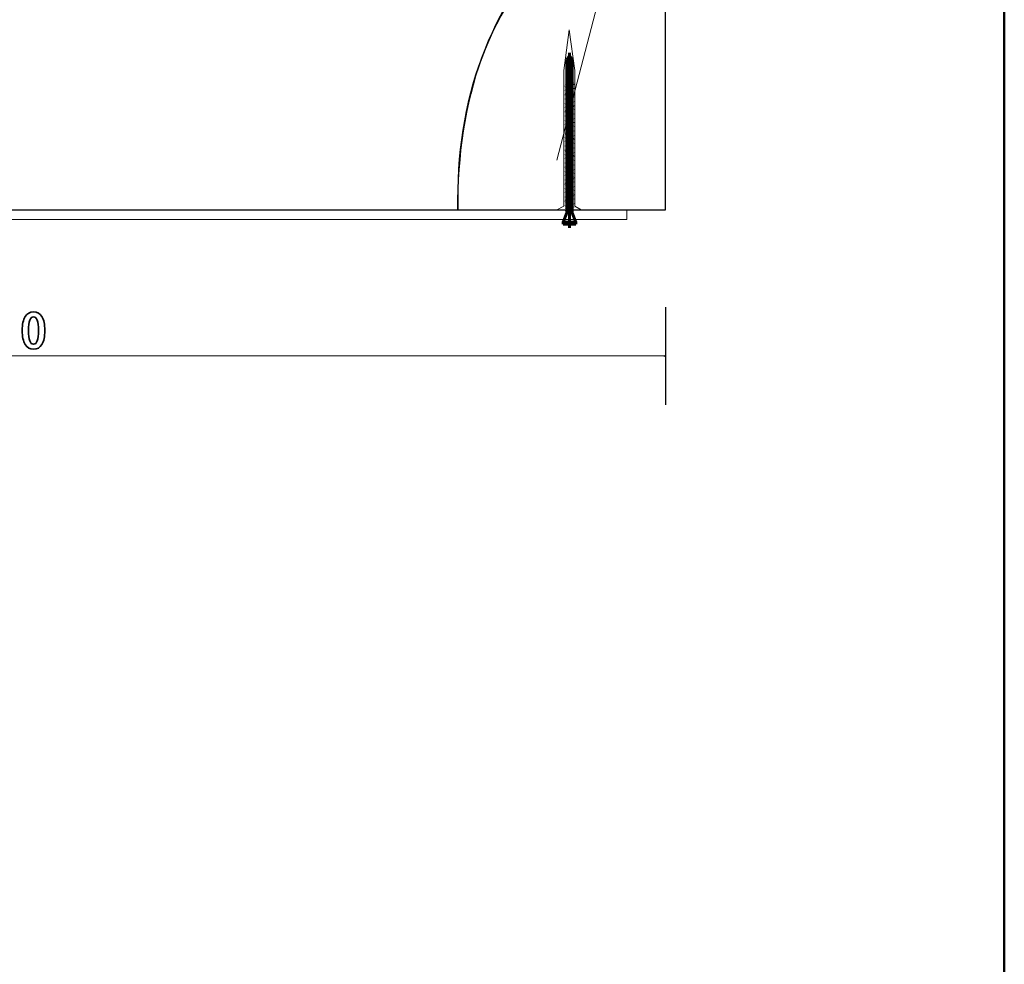
# Model space of a CAD drawing. Units: centimetres. Extents: x -8.8 to 8.8, y -14 to 13.9.
# Drawn here: x 1 to 8.8, y -6.5 to 0.9 of the extents above; entities that cross this region are included whole.
import ezdxf
from ezdxf.lldxf.tags import DXFTag

# ---------------------------------------------------------------- set-up
doc = ezdxf.new("R2010")
doc.units = ezdxf.units.CM
doc.header["$MEASUREMENT"] = 0
doc.layers.add('Ebene 1', color=7, linetype='Continuous')
tags = doc.linetypes.add('New Line1', pattern=[0.3, 0.2, -0.1]).pattern_tags.tags
tags[6:7] = [DXFTag(74, 4), DXFTag(75, 0), DXFTag(340, '0'), DXFTag(46, 1.0), DXFTag(50, 0.0), DXFTag(44, 0.0), DXFTag(45, 0.0)]
tags[4:5] = [DXFTag(74, 4), DXFTag(75, 0), DXFTag(340, '0'), DXFTag(46, 1.0), DXFTag(50, 0.0), DXFTag(44, 0.0), DXFTag(45, 0.0)]
tags = doc.linetypes.add('New Line2', pattern=[0.3, 0.2, -0.1]).pattern_tags.tags
tags[6:7] = [DXFTag(74, 4), DXFTag(75, 0), DXFTag(340, '0'), DXFTag(46, 1.0), DXFTag(50, 0.0), DXFTag(44, 0.0), DXFTag(45, 0.0)]
tags[4:5] = [DXFTag(74, 4), DXFTag(75, 0), DXFTag(340, '0'), DXFTag(46, 1.0), DXFTag(50, 0.0), DXFTag(44, 0.0), DXFTag(45, 0.0)]

msp = doc.modelspace()

# ---------------------------------------------------------------- linework, layer by layer
at = {"layer": 'Ebene 1', "color": 242, "lineweight": 50}
msp.add_open_spline([(-7.74525, 13.94876), (-7.74525, 13.94876), (8.75475, 13.94876), (8.75475, 13.94876), (8.75475, 13.94876), (8.75475, 13.94876), (8.75475, -9.35128), (8.75475, -9.35128), (8.75475, -9.35128), (8.75475, -9.35128), (-8.74525, -9.35128), (-8.74525, -9.35128), (-8.74525, -9.35128), (-8.74525, -9.35128), (-8.74525, 11.94876), (-8.74525, 11.94876), (-8.74525, 11.94876), (-8.74525, 11.94876), (-7.74525, 13.94876), (-7.74525, 13.94876)], degree=3, knots=[0, 0, 0, 0, 0.1666667, 0.1666667, 0.1666667, 0.1666667, 0.3333333, 0.3333333, 0.3333333, 0.3333333, 0.5, 0.5, 0.5, 0.5, 0.6666667, 0.6666667, 0.6666667, 0.6666667, 1, 1, 1, 1], dxfattribs=at)
at = {"layer": 'Ebene 1', "color": 250, "lineweight": 30}
msp.add_open_spline([(-6.07859, 9.44917), (-6.07859, 9.44917), (6.08808, 9.44917), (6.08808, 9.44917), (6.08808, 9.44917), (6.08808, 9.44917), (6.08808, -0.55084), (6.08808, -0.55084), (6.08808, -0.55084), (5.54364, -0.55084), (4.9992, -0.55083), (4.45476, -0.55083), (4.45476, -0.55083), (4.43582, 0.31876), (4.6976, 1.0489), (5.28808, 1.61583), (5.28808, 1.61583), (5.28808, 1.61583), (5.28808, 7.9825), (5.28808, 7.9825), (5.28808, 7.9825), (5.28808, 7.9825), (4.62141, 8.64917), (4.62141, 8.64917), (4.62141, 8.64917), (4.62141, 8.64917), (-1.07858, 8.64917), (-1.07858, 8.64917), (-1.07858, 8.64917), (-1.07858, 8.64917), (-1.07858, 9.44917), (-1.07858, 9.44917), (-1.07858, 9.44917), (-1.07858, 9.44917), (-3.41191, 9.44917), (-3.41191, 9.44917), (-3.41191, 9.44917), (-3.41191, 9.44917), (-3.41191, 8.64917), (-3.41191, 8.64917), (-3.41191, 8.64917), (-3.41191, 8.64917), (-4.57861, 8.64917), (-4.57861, 8.64917), (-4.57861, 8.64917), (-4.57861, 8.64917), (-5.24528, 7.9825), (-5.24528, 7.9825), (-5.24528, 7.9825), (-5.24528, 7.9825), (-5.24528, -0.55084), (-5.24528, -0.55084), (-5.24528, -0.55084), (-5.24528, -0.55084), (-6.07858, -0.55084), (-6.07858, -0.55084), (-6.07858, -0.55084), (-6.07858, -0.55084), (-6.07859, 9.44917), (-6.07859, 9.44917)], degree=3, knots=[0, 0, 0, 0, 0.0625, 0.0625, 0.0625, 0.0625, 0.125, 0.125, 0.125, 0.125, 0.1875, 0.1875, 0.1875, 0.1875, 0.25, 0.25, 0.25, 0.25, 0.3125, 0.3125, 0.3125, 0.3125, 0.375, 0.375, 0.375, 0.375, 0.4375, 0.4375, 0.4375, 0.4375, 0.5, 0.5, 0.5, 0.5, 0.5625, 0.5625, 0.5625, 0.5625, 0.625, 0.625, 0.625, 0.625, 0.6875, 0.6875, 0.6875, 0.6875, 0.75, 0.75, 0.75, 0.75, 0.8125, 0.8125, 0.8125, 0.8125, 0.875, 0.875, 0.875, 0.875, 1, 1, 1, 1], dxfattribs=at)
at = {"layer": 'Ebene 1', "color": 250, "lineweight": 25}
msp.add_open_spline([(-2.24529, 0.76073), (2.86768, 0.61335), (2.79786, 7.37093), (-1.71881, 7.61583), (-1.71881, 7.61583), (-1.71881, 7.61583), (-4.06886, 7.61583), (-4.06886, 7.61583), (-4.06886, 7.61583), (-4.06886, 7.61583), (-5.24528, 7.61583), (-5.24528, 7.61583), (-5.24528, 7.61583), (-5.24528, 7.61583), (-5.24528, 7.9825), (-5.24528, 7.9825), (-5.24528, 7.9825), (-5.24528, 7.9825), (-4.57861, 8.64917), (-4.57861, 8.64917), (-4.57861, 8.64917), (-4.57861, 8.64917), (-3.41191, 8.64917), (-3.41191, 8.64917), (-3.41191, 8.64917), (-3.41191, 8.64917), (-3.41191, 9.44917), (-3.41191, 9.44917), (-3.41191, 9.44917), (-3.41191, 9.44917), (-1.07858, 9.44917), (-1.07858, 9.44917), (-1.07858, 9.44917), (-1.07858, 9.44917), (-1.07858, 8.64917), (-1.07858, 8.64917), (-1.07858, 8.64917), (-1.07858, 8.64917), (4.62141, 8.64917), (4.62141, 8.64917), (4.62141, 8.64917), (4.62141, 8.64917), (5.28808, 7.9825), (5.28808, 7.9825), (5.28808, 7.9825), (5.28808, 5.86028), (5.28808, 3.73805), (5.28808, 1.61583), (5.28808, 1.61583), (4.68083, 1.05449), (4.45516, 0.30684), (4.45476, -0.55083), (4.45476, -0.55083), (4.45476, -0.55083), (-2.24529, -0.55084), (-2.24529, -0.55084), (-2.24529, -0.55084), (-2.24529, -0.55084), (-2.24529, 0.76073), (-2.24529, 0.76073)], degree=3, knots=[0, 0, 0, 0, 0.0625, 0.0625, 0.0625, 0.0625, 0.125, 0.125, 0.125, 0.125, 0.1875, 0.1875, 0.1875, 0.1875, 0.25, 0.25, 0.25, 0.25, 0.3125, 0.3125, 0.3125, 0.3125, 0.375, 0.375, 0.375, 0.375, 0.4375, 0.4375, 0.4375, 0.4375, 0.5, 0.5, 0.5, 0.5, 0.5625, 0.5625, 0.5625, 0.5625, 0.625, 0.625, 0.625, 0.625, 0.6875, 0.6875, 0.6875, 0.6875, 0.75, 0.75, 0.75, 0.75, 0.8125, 0.8125, 0.8125, 0.8125, 0.875, 0.875, 0.875, 0.875, 1, 1, 1, 1], dxfattribs=at)
at = {"layer": 'Ebene 1', "color": 250, "linetype": 'New Line1', "lineweight": 5}
msp.add_open_spline([(-5.67091, 0.4936), (-5.67091, 0.4936), (-5.67091, 8.9198), (-5.67091, 8.9198), (-5.67091, 8.9198), (-5.67091, 8.9198), (5.67865, 8.9198), (5.67865, 8.9198)], degree=3, knots=[0, 0, 0, 0, 0.3333333, 0.3333333, 0.3333333, 0.3333333, 1, 1, 1, 1], dxfattribs=at)
at = {"layer": 'Ebene 1', "color": 250, "linetype": 'New Line2', "lineweight": 5}
msp.add_open_spline([(5.6786, 8.9198), (5.6786, 8.9198), (5.6786, 1.55194), (5.6786, 1.55194), (5.6786, 1.55194), (5.6786, 1.55194), (5.2345, -0.15934), (5.2345, -0.15934)], degree=3, knots=[0, 0, 0, 0, 0.3333333, 0.3333333, 0.3333333, 0.3333333, 1, 1, 1, 1], dxfattribs=at)
at = {"layer": 'Ebene 1', "color": 250, "lineweight": 9}
for points, knots in [([(5.3746, 0.54465), (5.3746, 0.54465), (5.33176, 0.86563), (5.33176, 0.86563), (5.33176, 0.86563), (5.33176, 0.86563), (5.28895, 0.54465), (5.28895, 0.54465), (5.28895, 0.54465), (5.28895, 0.54465), (5.28895, -0.52218), (5.28895, -0.52218), (5.28895, -0.52218), (5.28895, -0.52218), (5.23441, -0.55084), (5.23441, -0.55084), (5.23441, -0.55084), (5.23441, -0.55084), (5.25045, -0.55084), (5.25045, -0.55084), (5.25045, -0.55084), (5.25045, -0.55084), (5.40826, -0.55084), (5.40826, -0.55084), (5.40826, -0.55084), (5.40826, -0.55084), (5.4243, -0.55084), (5.4243, -0.55084), (5.4243, -0.55084), (5.4243, -0.55084), (5.3746, -0.52218), (5.3746, -0.52218), (5.3746, -0.52218), (5.3746, -0.52218), (5.3746, 0.54465), (5.3746, 0.54465)], [0, 0, 0, 0, 0.1, 0.1, 0.1, 0.1, 0.2, 0.2, 0.2, 0.2, 0.3, 0.3, 0.3, 0.3, 0.4, 0.4, 0.4, 0.4, 0.5, 0.5, 0.5, 0.5, 0.6, 0.6, 0.6, 0.6, 0.7, 0.7, 0.7, 0.7, 0.8, 0.8, 0.8, 0.8, 1, 1, 1, 1]), ([(6.08806, -1.7), (6.08806, -1.7), (6.0797, -1.70418), (6.0797, -1.70418), (6.0797, -1.70418), (6.0797, -1.70418), (6.0797, -1.69582), (6.0797, -1.69582), (6.0797, -1.69582), (6.0797, -1.69582), (6.08806, -1.7), (6.08806, -1.7)], [0, 0, 0, 0, 0.25, 0.25, 0.25, 0.25, 0.5, 0.5, 0.5, 0.5, 1, 1, 1, 1])]:
    msp.add_open_spline(points, degree=3, knots=knots, dxfattribs=at)
at = {"layer": 'Ebene 1', "color": 250, "lineweight": 60}
for points in [[(5.32937, 0.6546), (5.32937, 0.6546), (5.31147, 0.63153), (5.31147, 0.63153)], [(5.31147, 0.63153), (5.3202, 0.6251), (5.32964, 0.6253), (5.33831, 0.63212)], [(5.31147, 0.44174), (5.31147, 0.44174), (5.31147, 0.63153), (5.31147, 0.63153)], [(5.32937, 0.6546), (5.32937, 0.6546), (5.3377, 0.6546), (5.3377, 0.6546)], [(5.33353, 0.68464), (5.33353, 0.68464), (5.33353, -0.69243), (5.33353, -0.69243)], [(5.33465, 0.6546), (5.33465, 0.6546), (5.3556, 0.52609), (5.3556, 0.52609)], [(5.3377, 0.6546), (5.3377, 0.6546), (5.3556, 0.63152), (5.3556, 0.63152)], [(5.3556, 0.44649), (5.3556, 0.44649), (5.3556, 0.63152), (5.3556, 0.63152)], [(5.3073, 0.42494), (5.3073, 0.42494), (5.31182, 0.43076), (5.31182, 0.43076)], [(5.3073, 0.41824), (5.3073, 0.41824), (5.3073, 0.42494), (5.3073, 0.42494)], [(5.35976, 0.40642), (5.35976, 0.40642), (5.3073, 0.42494), (5.3073, 0.42494)], [(5.35976, 0.40101), (5.35976, 0.40101), (5.3073, 0.41824), (5.3073, 0.41824)], [(5.3073, 0.41824), (5.3073, 0.41824), (5.31245, 0.41161), (5.31245, 0.41161)], [(5.3073, 0.38853), (5.3073, 0.38853), (5.31355, 0.39658), (5.31355, 0.39658)], [(5.3073, 0.38574), (5.3073, 0.38574), (5.3073, 0.38853), (5.3073, 0.38853)], [(5.31147, 0.44174), (5.31147, 0.44174), (5.31182, 0.43076), (5.31182, 0.43076)], [(5.35485, 0.41275), (5.35485, 0.41275), (5.31182, 0.43076), (5.31182, 0.43076)], [(5.31296, 0.39582), (5.31296, 0.39582), (5.31245, 0.41161), (5.31245, 0.41161)], [(5.35437, 0.39406), (5.35437, 0.39406), (5.31245, 0.41161), (5.31245, 0.41161)], [(5.35352, 0.37985), (5.35352, 0.37985), (5.31355, 0.39658), (5.31355, 0.39658)], [(5.31416, 0.44649), (5.31416, 0.44649), (5.33082, 0.44649), (5.33082, 0.44649)], [(5.35523, 0.42742), (5.35523, 0.42742), (5.33353, 0.44649), (5.33353, 0.44649)], [(5.33353, 0.44649), (5.33353, 0.44649), (5.3556, 0.44649), (5.3556, 0.44649)], [(5.33353, 0.44649), (5.33353, 0.44649), (5.35976, 0.43327), (5.35976, 0.43327)], [(5.35976, 0.44112), (5.35976, 0.44112), (5.33353, 0.44649), (5.33353, 0.44649)], [(5.35399, 0.37924), (5.35399, 0.37924), (5.35437, 0.39406), (5.35437, 0.39406)], [(5.35437, 0.39406), (5.35437, 0.39406), (5.35976, 0.40101), (5.35976, 0.40101)], [(5.35485, 0.41275), (5.35485, 0.41275), (5.35523, 0.42742), (5.35523, 0.42742)], [(5.35485, 0.41275), (5.35485, 0.41275), (5.35976, 0.40642), (5.35976, 0.40642)], [(5.35523, 0.42742), (5.35523, 0.42742), (5.35976, 0.43327), (5.35976, 0.43327)], [(5.3556, 0.44649), (5.3556, 0.44649), (5.35976, 0.44112), (5.35976, 0.44112)], [(5.35976, 0.44112), (5.35976, 0.44112), (5.35976, 0.43327), (5.35976, 0.43327)], [(5.35976, 0.40101), (5.35976, 0.40101), (5.35976, 0.40642), (5.35976, 0.40642)], [(5.35976, 0.36901), (5.35976, 0.36901), (5.3073, 0.38574), (5.3073, 0.38574)], [(5.31355, 0.37769), (5.31355, 0.37769), (5.3073, 0.38574), (5.3073, 0.38574)], [(5.3073, 0.35506), (5.3073, 0.35506), (5.31355, 0.36311), (5.31355, 0.36311)], [(5.3073, 0.35227), (5.3073, 0.35227), (5.3073, 0.35506), (5.3073, 0.35506)], [(5.35976, 0.33554), (5.35976, 0.33554), (5.3073, 0.35227), (5.3073, 0.35227)], [(5.31355, 0.34423), (5.31355, 0.34423), (5.3073, 0.35227), (5.3073, 0.35227)], [(5.3073, 0.3216), (5.3073, 0.3216), (5.31355, 0.32965), (5.31355, 0.32965)], [(5.3073, 0.31881), (5.3073, 0.31881), (5.3073, 0.3216), (5.3073, 0.3216)], [(5.35976, 0.30208), (5.35976, 0.30208), (5.3073, 0.31881), (5.3073, 0.31881)], [(5.31355, 0.31076), (5.31355, 0.31076), (5.3073, 0.31881), (5.3073, 0.31881)], [(5.31355, 0.36311), (5.31355, 0.36311), (5.31355, 0.37769), (5.31355, 0.37769)], [(5.35352, 0.36096), (5.35352, 0.36096), (5.31355, 0.37769), (5.31355, 0.37769)], [(5.35352, 0.34638), (5.35352, 0.34638), (5.31355, 0.36311), (5.31355, 0.36311)], [(5.31355, 0.32965), (5.31355, 0.32965), (5.31355, 0.34423), (5.31355, 0.34423)], [(5.35352, 0.32749), (5.35352, 0.32749), (5.31355, 0.34423), (5.31355, 0.34423)], [(5.35352, 0.31292), (5.35352, 0.31292), (5.31355, 0.32965), (5.31355, 0.32965)], [(5.31355, 0.29619), (5.31355, 0.29619), (5.31355, 0.31076), (5.31355, 0.31076)], [(5.35352, 0.29403), (5.35352, 0.29403), (5.31355, 0.31076), (5.31355, 0.31076)], [(5.35976, 0.37179), (5.35976, 0.37179), (5.35352, 0.37985), (5.35352, 0.37985)], [(5.35352, 0.36096), (5.35352, 0.36096), (5.35976, 0.36901), (5.35976, 0.36901)], [(5.35352, 0.34638), (5.35352, 0.34638), (5.35352, 0.36096), (5.35352, 0.36096)], [(5.35976, 0.33833), (5.35976, 0.33833), (5.35352, 0.34638), (5.35352, 0.34638)], [(5.35352, 0.32749), (5.35352, 0.32749), (5.35976, 0.33554), (5.35976, 0.33554)], [(5.35352, 0.31292), (5.35352, 0.31292), (5.35352, 0.32749), (5.35352, 0.32749)], [(5.35976, 0.30487), (5.35976, 0.30487), (5.35352, 0.31292), (5.35352, 0.31292)], [(5.35976, 0.36901), (5.35976, 0.36901), (5.35976, 0.37179), (5.35976, 0.37179)], [(5.35976, 0.33554), (5.35976, 0.33554), (5.35976, 0.33833), (5.35976, 0.33833)], [(5.3073, 0.28814), (5.3073, 0.28814), (5.31355, 0.29619), (5.31355, 0.29619)], [(5.3073, 0.28535), (5.3073, 0.28535), (5.3073, 0.28814), (5.3073, 0.28814)], [(5.31355, 0.2773), (5.31355, 0.2773), (5.3073, 0.28535), (5.3073, 0.28535)], [(5.35976, 0.26862), (5.35976, 0.26862), (5.3073, 0.28535), (5.3073, 0.28535)], [(5.3073, 0.25467), (5.3073, 0.25467), (5.31355, 0.26272), (5.31355, 0.26272)], [(5.3073, 0.25188), (5.3073, 0.25188), (5.3073, 0.25467), (5.3073, 0.25467)], [(5.35976, 0.23515), (5.35976, 0.23515), (5.3073, 0.25188), (5.3073, 0.25188)], [(5.31355, 0.24383), (5.31355, 0.24383), (5.3073, 0.25188), (5.3073, 0.25188)], [(5.35352, 0.27946), (5.35352, 0.27946), (5.31355, 0.29619), (5.31355, 0.29619)], [(5.35352, 0.26057), (5.35352, 0.26057), (5.31355, 0.2773), (5.31355, 0.2773)], [(5.31355, 0.26272), (5.31355, 0.26272), (5.31355, 0.2773), (5.31355, 0.2773)], [(5.35352, 0.24599), (5.35352, 0.24599), (5.31355, 0.26272), (5.31355, 0.26272)], [(5.31355, 0.22926), (5.31355, 0.22926), (5.31355, 0.24383), (5.31355, 0.24383)], [(5.35352, 0.2271), (5.35352, 0.2271), (5.31355, 0.24383), (5.31355, 0.24383)], [(5.35352, 0.29403), (5.35352, 0.29403), (5.35976, 0.30208), (5.35976, 0.30208)], [(5.35352, 0.27945), (5.35352, 0.27945), (5.35352, 0.29403), (5.35352, 0.29403)], [(5.35976, 0.27141), (5.35976, 0.27141), (5.35352, 0.27946), (5.35352, 0.27946)], [(5.35352, 0.26057), (5.35352, 0.26057), (5.35976, 0.26862), (5.35976, 0.26862)], [(5.35352, 0.24599), (5.35352, 0.24599), (5.35352, 0.26057), (5.35352, 0.26057)], [(5.35976, 0.23794), (5.35976, 0.23794), (5.35352, 0.24599), (5.35352, 0.24599)], [(5.35352, 0.2271), (5.35352, 0.2271), (5.35976, 0.23515), (5.35976, 0.23515)], [(5.35976, 0.30208), (5.35976, 0.30208), (5.35976, 0.30487), (5.35976, 0.30487)], [(5.35976, 0.26862), (5.35976, 0.26862), (5.35976, 0.27141), (5.35976, 0.27141)], [(5.35976, 0.23515), (5.35976, 0.23515), (5.35976, 0.23794), (5.35976, 0.23794)], [(5.3073, 0.22121), (5.3073, 0.22121), (5.31355, 0.22926), (5.31355, 0.22926)], [(5.3073, 0.21842), (5.3073, 0.21842), (5.3073, 0.22121), (5.3073, 0.22121)], [(5.35976, 0.20169), (5.35976, 0.20169), (5.3073, 0.21842), (5.3073, 0.21842)], [(5.31355, 0.21037), (5.31355, 0.21037), (5.3073, 0.21842), (5.3073, 0.21842)], [(5.3073, 0.18775), (5.3073, 0.18775), (5.31355, 0.1958), (5.31355, 0.1958)], [(5.3073, 0.18496), (5.3073, 0.18496), (5.3073, 0.18775), (5.3073, 0.18775)], [(5.31355, 0.17691), (5.31355, 0.17691), (5.3073, 0.18496), (5.3073, 0.18496)], [(5.35976, 0.16823), (5.35976, 0.16823), (5.3073, 0.18496), (5.3073, 0.18496)], [(5.3073, 0.15428), (5.3073, 0.15428), (5.31355, 0.16233), (5.31355, 0.16233)], [(5.35352, 0.21253), (5.35352, 0.21253), (5.31355, 0.22926), (5.31355, 0.22926)], [(5.31355, 0.1958), (5.31355, 0.1958), (5.31355, 0.21037), (5.31355, 0.21037)], [(5.35352, 0.19364), (5.35352, 0.19364), (5.31355, 0.21037), (5.31355, 0.21037)], [(5.35352, 0.17906), (5.35352, 0.17906), (5.31355, 0.1958), (5.31355, 0.1958)], [(5.35352, 0.16018), (5.35352, 0.16018), (5.31355, 0.17691), (5.31355, 0.17691)], [(5.31355, 0.16233), (5.31355, 0.16233), (5.31355, 0.17691), (5.31355, 0.17691)], [(5.35352, 0.1456), (5.35352, 0.1456), (5.31355, 0.16233), (5.31355, 0.16233)], [(5.35352, 0.21253), (5.35352, 0.21253), (5.35352, 0.2271), (5.35352, 0.2271)], [(5.35976, 0.20448), (5.35976, 0.20448), (5.35352, 0.21253), (5.35352, 0.21253)], [(5.35352, 0.19364), (5.35352, 0.19364), (5.35976, 0.20169), (5.35976, 0.20169)], [(5.35352, 0.17906), (5.35352, 0.17906), (5.35352, 0.19364), (5.35352, 0.19364)], [(5.35976, 0.17102), (5.35976, 0.17102), (5.35352, 0.17906), (5.35352, 0.17906)], [(5.35352, 0.16018), (5.35352, 0.16018), (5.35976, 0.16823), (5.35976, 0.16823)], [(5.35352, 0.1456), (5.35352, 0.1456), (5.35352, 0.16018), (5.35352, 0.16018)], [(5.35976, 0.20169), (5.35976, 0.20169), (5.35976, 0.20448), (5.35976, 0.20448)], [(5.35976, 0.16823), (5.35976, 0.16823), (5.35976, 0.17102), (5.35976, 0.17102)], [(5.3073, 0.1515), (5.3073, 0.1515), (5.3073, 0.15428), (5.3073, 0.15428)], [(5.35976, 0.13476), (5.35976, 0.13476), (5.3073, 0.1515), (5.3073, 0.1515)], [(5.31355, 0.14344), (5.31355, 0.14344), (5.3073, 0.1515), (5.3073, 0.1515)], [(5.3073, 0.12082), (5.3073, 0.12082), (5.31355, 0.12887), (5.31355, 0.12887)], [(5.3073, 0.11803), (5.3073, 0.11803), (5.3073, 0.12082), (5.3073, 0.12082)], [(5.35976, 0.1013), (5.35976, 0.1013), (5.3073, 0.11803), (5.3073, 0.11803)], [(5.31355, 0.10998), (5.31355, 0.10998), (5.3073, 0.11803), (5.3073, 0.11803)], [(5.3073, 0.08735), (5.3073, 0.08735), (5.31355, 0.0954), (5.31355, 0.0954)], [(5.3073, 0.08456), (5.3073, 0.08456), (5.3073, 0.08735), (5.3073, 0.08735)], [(5.35976, 0.06783), (5.35976, 0.06783), (5.3073, 0.08456), (5.3073, 0.08456)], [(5.31355, 0.07651), (5.31355, 0.07651), (5.3073, 0.08456), (5.3073, 0.08456)], [(5.35352, 0.12671), (5.35352, 0.12671), (5.31355, 0.14344), (5.31355, 0.14344)], [(5.31355, 0.12887), (5.31355, 0.12887), (5.31355, 0.14344), (5.31355, 0.14344)], [(5.35352, 0.11214), (5.35352, 0.11214), (5.31355, 0.12887), (5.31355, 0.12887)], [(5.35352, 0.09325), (5.35352, 0.09325), (5.31355, 0.10998), (5.31355, 0.10998)], [(5.31355, 0.0954), (5.31355, 0.0954), (5.31355, 0.10998), (5.31355, 0.10998)], [(5.35352, 0.07867), (5.35352, 0.07867), (5.31355, 0.0954), (5.31355, 0.0954)], [(5.35976, 0.13755), (5.35976, 0.13755), (5.35352, 0.1456), (5.35352, 0.1456)], [(5.35352, 0.12671), (5.35352, 0.12671), (5.35976, 0.13476), (5.35976, 0.13476)], [(5.35352, 0.11214), (5.35352, 0.11214), (5.35352, 0.12671), (5.35352, 0.12671)], [(5.35976, 0.10409), (5.35976, 0.10409), (5.35352, 0.11214), (5.35352, 0.11214)], [(5.35352, 0.09325), (5.35352, 0.09325), (5.35976, 0.1013), (5.35976, 0.1013)], [(5.35352, 0.07867), (5.35352, 0.07867), (5.35352, 0.09325), (5.35352, 0.09325)], [(5.35976, 0.07062), (5.35976, 0.07062), (5.35352, 0.07867), (5.35352, 0.07867)], [(5.35976, 0.13476), (5.35976, 0.13476), (5.35976, 0.13755), (5.35976, 0.13755)], [(5.35976, 0.1013), (5.35976, 0.1013), (5.35976, 0.10409), (5.35976, 0.10409)], [(5.3073, 0.05389), (5.3073, 0.05389), (5.31355, 0.06194), (5.31355, 0.06194)], [(5.3073, 0.0511), (5.3073, 0.0511), (5.3073, 0.05389), (5.3073, 0.05389)], [(5.35976, 0.03437), (5.35976, 0.03437), (5.3073, 0.0511), (5.3073, 0.0511)], [(5.31355, 0.04305), (5.31355, 0.04305), (5.3073, 0.0511), (5.3073, 0.0511)], [(5.3073, 0.02042), (5.3073, 0.02042), (5.31355, 0.02847), (5.31355, 0.02847)], [(5.3073, 0.01764), (5.3073, 0.01764), (5.3073, 0.02042), (5.3073, 0.02042)], [(5.35976, 0.0009), (5.35976, 0.0009), (5.3073, 0.01764), (5.3073, 0.01764)], [(5.31355, 0.00958), (5.31355, 0.00958), (5.3073, 0.01764), (5.3073, 0.01764)], [(5.35352, 0.05978), (5.35352, 0.05978), (5.31355, 0.07651), (5.31355, 0.07651)], [(5.31355, 0.06194), (5.31355, 0.06194), (5.31355, 0.07651), (5.31355, 0.07651)], [(5.35352, 0.04521), (5.35352, 0.04521), (5.31355, 0.06194), (5.31355, 0.06194)], [(5.31355, 0.02847), (5.31355, 0.02847), (5.31355, 0.04305), (5.31355, 0.04305)], [(5.35352, 0.02632), (5.35352, 0.02632), (5.31355, 0.04305), (5.31355, 0.04305)], [(5.35352, 0.01174), (5.35352, 0.01174), (5.31355, 0.02847), (5.31355, 0.02847)], [(5.31355, -0.00499), (5.31355, -0.00499), (5.31355, 0.00959), (5.31355, 0.00959)], [(5.35352, -0.00715), (5.35352, -0.00715), (5.31355, 0.00958), (5.31355, 0.00958)], [(5.35352, 0.05978), (5.35352, 0.05978), (5.35976, 0.06783), (5.35976, 0.06783)], [(5.35352, 0.04521), (5.35352, 0.04521), (5.35352, 0.05978), (5.35352, 0.05978)], [(5.35976, 0.03716), (5.35976, 0.03716), (5.35352, 0.04521), (5.35352, 0.04521)], [(5.35352, 0.02632), (5.35352, 0.02632), (5.35976, 0.03437), (5.35976, 0.03437)], [(5.35352, 0.01174), (5.35352, 0.01174), (5.35352, 0.02632), (5.35352, 0.02632)], [(5.35976, 0.00369), (5.35976, 0.00369), (5.35352, 0.01174), (5.35352, 0.01174)], [(5.35352, -0.00715), (5.35352, -0.00715), (5.35976, 0.0009), (5.35976, 0.0009)], [(5.35976, 0.06783), (5.35976, 0.06783), (5.35976, 0.07062), (5.35976, 0.07062)], [(5.35976, 0.03437), (5.35976, 0.03437), (5.35976, 0.03716), (5.35976, 0.03716)], [(5.35976, 0.0009), (5.35976, 0.0009), (5.35976, 0.00369), (5.35976, 0.00369)], [(5.3073, -0.01304), (5.3073, -0.01304), (5.31355, -0.00499), (5.31355, -0.00499)], [(5.3073, -0.01583), (5.3073, -0.01583), (5.3073, -0.01304), (5.3073, -0.01304)], [(5.31355, -0.02388), (5.31355, -0.02388), (5.3073, -0.01583), (5.3073, -0.01583)], [(5.35976, -0.03256), (5.35976, -0.03256), (5.3073, -0.01583), (5.3073, -0.01583)], [(5.3073, -0.0465), (5.3073, -0.0465), (5.31355, -0.03845), (5.31355, -0.03845)], [(5.3073, -0.04929), (5.3073, -0.04929), (5.3073, -0.0465), (5.3073, -0.0465)], [(5.35976, -0.06602), (5.35976, -0.06602), (5.3073, -0.04929), (5.3073, -0.04929)], [(5.31355, -0.05734), (5.31355, -0.05734), (5.3073, -0.04929), (5.3073, -0.04929)], [(5.3073, -0.07997), (5.3073, -0.07997), (5.31355, -0.07192), (5.31355, -0.07192)], [(5.35352, -0.02172), (5.35352, -0.02172), (5.31355, -0.00499), (5.31355, -0.00499)], [(5.35352, -0.04061), (5.35352, -0.04061), (5.31355, -0.02388), (5.31355, -0.02388)], [(5.31355, -0.03845), (5.31355, -0.03845), (5.31355, -0.02388), (5.31355, -0.02388)], [(5.35352, -0.05518), (5.35352, -0.05518), (5.31355, -0.03845), (5.31355, -0.03845)], [(5.35352, -0.07407), (5.35352, -0.07407), (5.31355, -0.05734), (5.31355, -0.05734)], [(5.31355, -0.07192), (5.31355, -0.07192), (5.31355, -0.05734), (5.31355, -0.05734)], [(5.35352, -0.08865), (5.35352, -0.08865), (5.31355, -0.07192), (5.31355, -0.07192)], [(5.35352, -0.02172), (5.35352, -0.02172), (5.35352, -0.00715), (5.35352, -0.00715)], [(5.35976, -0.02977), (5.35976, -0.02977), (5.35352, -0.02172), (5.35352, -0.02172)], [(5.35352, -0.04061), (5.35352, -0.04061), (5.35976, -0.03256), (5.35976, -0.03256)], [(5.35352, -0.05519), (5.35352, -0.05519), (5.35352, -0.04061), (5.35352, -0.04061)], [(5.35976, -0.06324), (5.35976, -0.06324), (5.35352, -0.05518), (5.35352, -0.05518)], [(5.35352, -0.07407), (5.35352, -0.07407), (5.35976, -0.06602), (5.35976, -0.06602)], [(5.35352, -0.08865), (5.35352, -0.08865), (5.35352, -0.07407), (5.35352, -0.07407)], [(5.35976, -0.03256), (5.35976, -0.03256), (5.35976, -0.02977), (5.35976, -0.02977)], [(5.35976, -0.06602), (5.35976, -0.06602), (5.35976, -0.06324), (5.35976, -0.06324)], [(5.3073, -0.08276), (5.3073, -0.08276), (5.3073, -0.07997), (5.3073, -0.07997)], [(5.35976, -0.09949), (5.35976, -0.09949), (5.3073, -0.08276), (5.3073, -0.08276)], [(5.31355, -0.09081), (5.31355, -0.09081), (5.3073, -0.08276), (5.3073, -0.08276)], [(5.3073, -0.11343), (5.3073, -0.11343), (5.31355, -0.10538), (5.31355, -0.10538)], [(5.3073, -0.11622), (5.3073, -0.11622), (5.3073, -0.11343), (5.3073, -0.11343)], [(5.35976, -0.13295), (5.35976, -0.13295), (5.3073, -0.11622), (5.3073, -0.11622)], [(5.31355, -0.12427), (5.31355, -0.12427), (5.3073, -0.11622), (5.3073, -0.11622)], [(5.3073, -0.1469), (5.3073, -0.1469), (5.31355, -0.13885), (5.31355, -0.13885)], [(5.3073, -0.14969), (5.3073, -0.14969), (5.3073, -0.1469), (5.3073, -0.1469)], [(5.35976, -0.16642), (5.35976, -0.16642), (5.3073, -0.14969), (5.3073, -0.14969)], [(5.31355, -0.15774), (5.31355, -0.15774), (5.3073, -0.14969), (5.3073, -0.14969)], [(5.35352, -0.10754), (5.35352, -0.10754), (5.31355, -0.09081), (5.31355, -0.09081)], [(5.31355, -0.10538), (5.31355, -0.10538), (5.31355, -0.09081), (5.31355, -0.09081)], [(5.35352, -0.12212), (5.35352, -0.12212), (5.31355, -0.10538), (5.31355, -0.10538)], [(5.35352, -0.14101), (5.35352, -0.14101), (5.31355, -0.12427), (5.31355, -0.12427)], [(5.31355, -0.13885), (5.31355, -0.13885), (5.31355, -0.12427), (5.31355, -0.12427)], [(5.35352, -0.15558), (5.35352, -0.15558), (5.31355, -0.13885), (5.31355, -0.13885)], [(5.35976, -0.0967), (5.35976, -0.0967), (5.35352, -0.08865), (5.35352, -0.08865)], [(5.35352, -0.10754), (5.35352, -0.10754), (5.35976, -0.09949), (5.35976, -0.09949)], [(5.35352, -0.12212), (5.35352, -0.12212), (5.35352, -0.10754), (5.35352, -0.10754)], [(5.35976, -0.13017), (5.35976, -0.13017), (5.35352, -0.12212), (5.35352, -0.12212)], [(5.35352, -0.14101), (5.35352, -0.14101), (5.35976, -0.13295), (5.35976, -0.13295)], [(5.35352, -0.15558), (5.35352, -0.15558), (5.35352, -0.14101), (5.35352, -0.14101)], [(5.35976, -0.09949), (5.35976, -0.09949), (5.35976, -0.0967), (5.35976, -0.0967)], [(5.35976, -0.13295), (5.35976, -0.13295), (5.35976, -0.13017), (5.35976, -0.13017)], [(5.3073, -0.18036), (5.3073, -0.18036), (5.31355, -0.17231), (5.31355, -0.17231)], [(5.3073, -0.18315), (5.3073, -0.18315), (5.3073, -0.18036), (5.3073, -0.18036)], [(5.31355, -0.1912), (5.31355, -0.1912), (5.3073, -0.18315), (5.3073, -0.18315)], [(5.35976, -0.19989), (5.35976, -0.19989), (5.3073, -0.18315), (5.3073, -0.18315)], [(5.3073, -0.21383), (5.3073, -0.21383), (5.31355, -0.20578), (5.31355, -0.20578)], [(5.3073, -0.21662), (5.3073, -0.21662), (5.3073, -0.21383), (5.3073, -0.21383)], [(5.35976, -0.23335), (5.35976, -0.23335), (5.3073, -0.21662), (5.3073, -0.21662)], [(5.31355, -0.22467), (5.31355, -0.22467), (5.3073, -0.21662), (5.3073, -0.21662)], [(5.31355, -0.17231), (5.31355, -0.17231), (5.31355, -0.15774), (5.31355, -0.15774)], [(5.35352, -0.17447), (5.35352, -0.17447), (5.31355, -0.15774), (5.31355, -0.15774)], [(5.35352, -0.18905), (5.35352, -0.18905), (5.31355, -0.17231), (5.31355, -0.17231)], [(5.35352, -0.20793), (5.35352, -0.20793), (5.31355, -0.1912), (5.31355, -0.1912)], [(5.31355, -0.20578), (5.31355, -0.20578), (5.31355, -0.1912), (5.31355, -0.1912)], [(5.35352, -0.22251), (5.35352, -0.22251), (5.31355, -0.20578), (5.31355, -0.20578)], [(5.35352, -0.2414), (5.35352, -0.2414), (5.31355, -0.22467), (5.31355, -0.22467)], [(5.31355, -0.23924), (5.31355, -0.23924), (5.31355, -0.22467), (5.31355, -0.22467)], [(5.35976, -0.16363), (5.35976, -0.16363), (5.35352, -0.15558), (5.35352, -0.15558)], [(5.35352, -0.17447), (5.35352, -0.17447), (5.35976, -0.16642), (5.35976, -0.16642)], [(5.35352, -0.18905), (5.35352, -0.18905), (5.35352, -0.17447), (5.35352, -0.17447)], [(5.35976, -0.1971), (5.35976, -0.1971), (5.35352, -0.18905), (5.35352, -0.18905)], [(5.35352, -0.20793), (5.35352, -0.20793), (5.35976, -0.19989), (5.35976, -0.19989)], [(5.35352, -0.22251), (5.35352, -0.22251), (5.35352, -0.20793), (5.35352, -0.20793)], [(5.35976, -0.23056), (5.35976, -0.23056), (5.35352, -0.22251), (5.35352, -0.22251)], [(5.35976, -0.16642), (5.35976, -0.16642), (5.35976, -0.16363), (5.35976, -0.16363)], [(5.35976, -0.19989), (5.35976, -0.19989), (5.35976, -0.1971), (5.35976, -0.1971)], [(5.35976, -0.23335), (5.35976, -0.23335), (5.35976, -0.23056), (5.35976, -0.23056)], [(5.3073, -0.24729), (5.3073, -0.24729), (5.31355, -0.23924), (5.31355, -0.23924)], [(5.3073, -0.25008), (5.3073, -0.25008), (5.3073, -0.24729), (5.3073, -0.24729)], [(5.35976, -0.26681), (5.35976, -0.26681), (5.3073, -0.25008), (5.3073, -0.25008)], [(5.31355, -0.25813), (5.31355, -0.25813), (5.3073, -0.25008), (5.3073, -0.25008)], [(5.3073, -0.28076), (5.3073, -0.28076), (5.31355, -0.27271), (5.31355, -0.27271)], [(5.3073, -0.28355), (5.3073, -0.28355), (5.3073, -0.28076), (5.3073, -0.28076)], [(5.35976, -0.30028), (5.35976, -0.30028), (5.3073, -0.28355), (5.3073, -0.28355)], [(5.31355, -0.2916), (5.31355, -0.2916), (5.3073, -0.28355), (5.3073, -0.28355)], [(5.3073, -0.31422), (5.3073, -0.31422), (5.31355, -0.30617), (5.31355, -0.30617)], [(5.35352, -0.25597), (5.35352, -0.25597), (5.31355, -0.23924), (5.31355, -0.23924)], [(5.35352, -0.27486), (5.35352, -0.27486), (5.31355, -0.25813), (5.31355, -0.25813)], [(5.31355, -0.27271), (5.31355, -0.27271), (5.31355, -0.25813), (5.31355, -0.25813)], [(5.35352, -0.28944), (5.35352, -0.28944), (5.31355, -0.27271), (5.31355, -0.27271)], [(5.35352, -0.30833), (5.35352, -0.30833), (5.31355, -0.2916), (5.31355, -0.2916)], [(5.31355, -0.30617), (5.31355, -0.30617), (5.31355, -0.2916), (5.31355, -0.2916)], [(5.35352, -0.3229), (5.35352, -0.3229), (5.31355, -0.30617), (5.31355, -0.30617)], [(5.35352, -0.2414), (5.35352, -0.2414), (5.35976, -0.23335), (5.35976, -0.23335)], [(5.35352, -0.25597), (5.35352, -0.25597), (5.35352, -0.2414), (5.35352, -0.2414)], [(5.35976, -0.26402), (5.35976, -0.26402), (5.35352, -0.25597), (5.35352, -0.25597)], [(5.35352, -0.27486), (5.35352, -0.27486), (5.35976, -0.26681), (5.35976, -0.26681)], [(5.35352, -0.28944), (5.35352, -0.28944), (5.35352, -0.27486), (5.35352, -0.27486)], [(5.35976, -0.29749), (5.35976, -0.29749), (5.35352, -0.28944), (5.35352, -0.28944)], [(5.35352, -0.30833), (5.35352, -0.30833), (5.35976, -0.30028), (5.35976, -0.30028)], [(5.35352, -0.3229), (5.35352, -0.3229), (5.35352, -0.30833), (5.35352, -0.30833)], [(5.35976, -0.26681), (5.35976, -0.26681), (5.35976, -0.26402), (5.35976, -0.26402)], [(5.35976, -0.30028), (5.35976, -0.30028), (5.35976, -0.29749), (5.35976, -0.29749)], [(5.3073, -0.31701), (5.3073, -0.31701), (5.3073, -0.31422), (5.3073, -0.31422)], [(5.35976, -0.33374), (5.35976, -0.33374), (5.3073, -0.31701), (5.3073, -0.31701)], [(5.31355, -0.32506), (5.31355, -0.32506), (5.3073, -0.31701), (5.3073, -0.31701)], [(5.3073, -0.34769), (5.3073, -0.34769), (5.31355, -0.33964), (5.31355, -0.33964)], [(5.3073, -0.35048), (5.3073, -0.35048), (5.3073, -0.34769), (5.3073, -0.34769)], [(5.35976, -0.36721), (5.35976, -0.36721), (5.3073, -0.35048), (5.3073, -0.35048)], [(5.31355, -0.35853), (5.31355, -0.35853), (5.3073, -0.35048), (5.3073, -0.35048)], [(5.3073, -0.38115), (5.3073, -0.38115), (5.31355, -0.3731), (5.31355, -0.3731)], [(5.3073, -0.38394), (5.3073, -0.38394), (5.3073, -0.38115), (5.3073, -0.38115)], [(5.35976, -0.40067), (5.35976, -0.40067), (5.3073, -0.38394), (5.3073, -0.38394)], [(5.31355, -0.39199), (5.31355, -0.39199), (5.3073, -0.38394), (5.3073, -0.38394)], [(5.35352, -0.34179), (5.35352, -0.34179), (5.31355, -0.32506), (5.31355, -0.32506)], [(5.31355, -0.33964), (5.31355, -0.33964), (5.31355, -0.32506), (5.31355, -0.32506)], [(5.35352, -0.35637), (5.35352, -0.35637), (5.31355, -0.33964), (5.31355, -0.33964)], [(5.35352, -0.37526), (5.35352, -0.37526), (5.31355, -0.35853), (5.31355, -0.35853)], [(5.31355, -0.3731), (5.31355, -0.3731), (5.31355, -0.35853), (5.31355, -0.35853)], [(5.35352, -0.38983), (5.35352, -0.38983), (5.31355, -0.3731), (5.31355, -0.3731)], [(5.35976, -0.33096), (5.35976, -0.33096), (5.35352, -0.3229), (5.35352, -0.3229)], [(5.35352, -0.34179), (5.35352, -0.34179), (5.35976, -0.33374), (5.35976, -0.33374)], [(5.35352, -0.35637), (5.35352, -0.35637), (5.35352, -0.34179), (5.35352, -0.34179)], [(5.35976, -0.36442), (5.35976, -0.36442), (5.35352, -0.35637), (5.35352, -0.35637)], [(5.35352, -0.37526), (5.35352, -0.37526), (5.35976, -0.36721), (5.35976, -0.36721)], [(5.35352, -0.38983), (5.35352, -0.38983), (5.35352, -0.37526), (5.35352, -0.37526)], [(5.35976, -0.33374), (5.35976, -0.33374), (5.35976, -0.33096), (5.35976, -0.33096)], [(5.35976, -0.36721), (5.35976, -0.36721), (5.35976, -0.36442), (5.35976, -0.36442)], [(5.3073, -0.41462), (5.3073, -0.41462), (5.31355, -0.40657), (5.31355, -0.40657)], [(5.3073, -0.41741), (5.3073, -0.41741), (5.3073, -0.41462), (5.3073, -0.41462)], [(5.35976, -0.43414), (5.35976, -0.43414), (5.3073, -0.41741), (5.3073, -0.41741)], [(5.31355, -0.42546), (5.31355, -0.42546), (5.3073, -0.41741), (5.3073, -0.41741)], [(5.3073, -0.44808), (5.3073, -0.44808), (5.31355, -0.44003), (5.31355, -0.44003)], [(5.3073, -0.45087), (5.3073, -0.45087), (5.3073, -0.44808), (5.3073, -0.44808)], [(5.35976, -0.4676), (5.35976, -0.4676), (5.3073, -0.45087), (5.3073, -0.45087)], [(5.31355, -0.45892), (5.31355, -0.45892), (5.3073, -0.45087), (5.3073, -0.45087)], [(5.35352, -0.40872), (5.35352, -0.40872), (5.31355, -0.39199), (5.31355, -0.39199)], [(5.31355, -0.40657), (5.31355, -0.40657), (5.31355, -0.39199), (5.31355, -0.39199)], [(5.35352, -0.4233), (5.35352, -0.4233), (5.31355, -0.40657), (5.31355, -0.40657)], [(5.35352, -0.44219), (5.35352, -0.44219), (5.31355, -0.42546), (5.31355, -0.42546)], [(5.31355, -0.44003), (5.31355, -0.44003), (5.31355, -0.42546), (5.31355, -0.42546)], [(5.35352, -0.45676), (5.35352, -0.45676), (5.31355, -0.44003), (5.31355, -0.44003)], [(5.35352, -0.47565), (5.35352, -0.47565), (5.31355, -0.45892), (5.31355, -0.45892)], [(5.31355, -0.4735), (5.31355, -0.4735), (5.31355, -0.45892), (5.31355, -0.45892)], [(5.35976, -0.39788), (5.35976, -0.39788), (5.35352, -0.38983), (5.35352, -0.38983)], [(5.35352, -0.40872), (5.35352, -0.40872), (5.35976, -0.40067), (5.35976, -0.40067)], [(5.35352, -0.4233), (5.35352, -0.4233), (5.35352, -0.40872), (5.35352, -0.40872)], [(5.35976, -0.43135), (5.35976, -0.43135), (5.35352, -0.4233), (5.35352, -0.4233)], [(5.35352, -0.44219), (5.35352, -0.44219), (5.35976, -0.43414), (5.35976, -0.43414)], [(5.35352, -0.45676), (5.35352, -0.45676), (5.35352, -0.44219), (5.35352, -0.44219)], [(5.35976, -0.46482), (5.35976, -0.46482), (5.35352, -0.45676), (5.35352, -0.45676)], [(5.35976, -0.40067), (5.35976, -0.40067), (5.35976, -0.39788), (5.35976, -0.39788)], [(5.35976, -0.43414), (5.35976, -0.43414), (5.35976, -0.43135), (5.35976, -0.43135)], [(5.35976, -0.4676), (5.35976, -0.4676), (5.35976, -0.46482), (5.35976, -0.46482)], [(5.3073, -0.48155), (5.3073, -0.48155), (5.31355, -0.4735), (5.31355, -0.4735)], [(5.3073, -0.48434), (5.3073, -0.48434), (5.3073, -0.48155), (5.3073, -0.48155)], [(5.35976, -0.50107), (5.35976, -0.50107), (5.3073, -0.48434), (5.3073, -0.48434)], [(5.31355, -0.49239), (5.31355, -0.49239), (5.3073, -0.48434), (5.3073, -0.48434)], [(5.3073, -0.51501), (5.3073, -0.51501), (5.31355, -0.50696), (5.31355, -0.50696)], [(5.3073, -0.5178), (5.3073, -0.5178), (5.3073, -0.51501), (5.3073, -0.51501)], [(5.31355, -0.52585), (5.31355, -0.52585), (5.3073, -0.5178), (5.3073, -0.5178)], [(5.35976, -0.53453), (5.35976, -0.53453), (5.3073, -0.5178), (5.3073, -0.5178)], [(5.3073, -0.54848), (5.3073, -0.54848), (5.31355, -0.54043), (5.31355, -0.54043)], [(5.35352, -0.49023), (5.35352, -0.49023), (5.31355, -0.4735), (5.31355, -0.4735)], [(5.35352, -0.50912), (5.35352, -0.50912), (5.31355, -0.49239), (5.31355, -0.49239)], [(5.31355, -0.50696), (5.31355, -0.50696), (5.31355, -0.49239), (5.31355, -0.49239)], [(5.35352, -0.5237), (5.35352, -0.5237), (5.31355, -0.50696), (5.31355, -0.50696)], [(5.35352, -0.54258), (5.35352, -0.54258), (5.31355, -0.52585), (5.31355, -0.52585)], [(5.31355, -0.54043), (5.31355, -0.54043), (5.31355, -0.52585), (5.31355, -0.52585)], [(5.31355, -0.54043), (5.31355, -0.54043), (5.33353, -0.55663), (5.33353, -0.55663)], [(5.35352, -0.47565), (5.35352, -0.47565), (5.35976, -0.4676), (5.35976, -0.4676)], [(5.35352, -0.49023), (5.35352, -0.49023), (5.35352, -0.47565), (5.35352, -0.47565)], [(5.35352, -0.49023), (5.35352, -0.49023), (5.35352, -0.47565), (5.35352, -0.47565)], [(5.35976, -0.49828), (5.35976, -0.49828), (5.35352, -0.49023), (5.35352, -0.49023)], [(5.35352, -0.50912), (5.35352, -0.50912), (5.35976, -0.50107), (5.35976, -0.50107)], [(5.35352, -0.5237), (5.35352, -0.5237), (5.35352, -0.50912), (5.35352, -0.50912)], [(5.35976, -0.53174), (5.35976, -0.53174), (5.35352, -0.5237), (5.35352, -0.5237)], [(5.35352, -0.54258), (5.35352, -0.54258), (5.35976, -0.53453), (5.35976, -0.53453)], [(5.35976, -0.50107), (5.35976, -0.50107), (5.35976, -0.49828), (5.35976, -0.49828)], [(5.35976, -0.53453), (5.35976, -0.53453), (5.35976, -0.53174), (5.35976, -0.53174)], [(5.31147, -0.5751), (5.31147, -0.5751), (5.2843, -0.64739), (5.2843, -0.64739)], [(5.3073, -0.55127), (5.3073, -0.55127), (5.3073, -0.54848), (5.3073, -0.54848)], [(5.31147, -0.55663), (5.31147, -0.55663), (5.3073, -0.55127), (5.3073, -0.55127)], [(5.3073, -0.55127), (5.3073, -0.55127), (5.33353, -0.55663), (5.33353, -0.55663)], [(5.31147, -0.55663), (5.31147, -0.55663), (5.33353, -0.55663), (5.33353, -0.55663)], [(5.31147, -0.5751), (5.31147, -0.5751), (5.31147, -0.55663), (5.31147, -0.55663)], [(5.34089, -0.5751), (5.34089, -0.5751), (5.31269, -0.5751), (5.31269, -0.5751)], [(5.33611, -0.55663), (5.33611, -0.55663), (5.35312, -0.55663), (5.35312, -0.55663)], [(5.35341, -0.5751), (5.35341, -0.5751), (5.34089, -0.5751), (5.34089, -0.5751)], [(5.3556, -0.55663), (5.3556, -0.55663), (5.35352, -0.54258), (5.35352, -0.54258)], [(5.3556, -0.5751), (5.3556, -0.5751), (5.3556, -0.55663), (5.3556, -0.55663)], [(5.3556, -0.5751), (5.3556, -0.5751), (5.38276, -0.64739), (5.38276, -0.64739)], [(5.2843, -0.64739), (5.2843, -0.64739), (5.2843, -0.6624), (5.2843, -0.6624)], [(5.33824, -0.64739), (5.33824, -0.64739), (5.2843, -0.64739), (5.2843, -0.64739)], [(5.38276, -0.6624), (5.38276, -0.6624), (5.2843, -0.6624), (5.2843, -0.6624)], [(5.38276, -0.64739), (5.38276, -0.64739), (5.33824, -0.64739), (5.33824, -0.64739)], [(5.38276, -0.6624), (5.38276, -0.6624), (5.38276, -0.64739), (5.38276, -0.64739)]]:
    msp.add_open_spline(points, degree=3, dxfattribs=at)
at = {"layer": 'Ebene 1', "color": 250, "lineweight": 13}
msp.add_open_spline([(-1.93866, -0.55084), (-1.93866, -0.55084), (5.78359, -0.55084), (5.78359, -0.55084), (5.78359, -0.55084), (5.78359, -0.55084), (5.78359, -0.6278), (5.78359, -0.6278), (5.78359, -0.6278), (5.78359, -0.6278), (-0.34416, -0.6278), (-0.34416, -0.6278), (-0.34416, -0.6278), (-0.34416, -0.6278), (-0.38022, -0.71676), (-0.38022, -0.71676), (-0.38022, -0.71676), (-0.38022, -0.71676), (-0.46839, -0.71676), (-0.46839, -0.71676), (-0.46839, -0.71676), (-0.46839, -0.71676), (-0.44888, -0.84184), (-0.44888, -0.84184), (-0.44888, -0.84184), (-0.44888, -0.84184), (-0.49904, -0.84184), (-0.49904, -0.84184), (-0.49904, -0.84184), (-0.49904, -0.84184), (-0.57364, -0.6278), (-0.57364, -0.6278), (-0.57364, -0.6278), (-0.57364, -0.6278), (-1.63609, -0.6278), (-1.63609, -0.6278), (-1.63609, -0.6278), (-1.63609, -0.6278), (-1.71071, -0.84185), (-1.71071, -0.84185), (-1.71071, -0.84185), (-1.71071, -0.84185), (-1.76086, -0.84185), (-1.76086, -0.84185), (-1.76086, -0.84185), (-1.76086, -0.84185), (-1.74136, -0.71675), (-1.74136, -0.71675), (-1.74136, -0.71675), (-1.74136, -0.71675), (-1.82951, -0.71675), (-1.82951, -0.71675), (-1.82951, -0.71675), (-1.82951, -0.71675), (-1.86557, -0.6278), (-1.86557, -0.6278), (-1.86557, -0.6278), (-1.86557, -0.6278), (-1.93866, -0.6278), (-1.93866, -0.6278), (-1.93866, -0.6278), (-1.93866, -0.6278), (-1.93866, -0.55084), (-1.93866, -0.55084)], degree=3, knots=[0, 0, 0, 0, 0.0588235, 0.0588235, 0.0588235, 0.0588235, 0.1176471, 0.1176471, 0.1176471, 0.1176471, 0.1764706, 0.1764706, 0.1764706, 0.1764706, 0.2352941, 0.2352941, 0.2352941, 0.2352941, 0.2941176, 0.2941176, 0.2941176, 0.2941176, 0.3529412, 0.3529412, 0.3529412, 0.3529412, 0.4117647, 0.4117647, 0.4117647, 0.4117647, 0.4705882, 0.4705882, 0.4705882, 0.4705882, 0.5294118, 0.5294118, 0.5294118, 0.5294118, 0.5882353, 0.5882353, 0.5882353, 0.5882353, 0.6470588, 0.6470588, 0.6470588, 0.6470588, 0.7058824, 0.7058824, 0.7058824, 0.7058824, 0.7647059, 0.7647059, 0.7647059, 0.7647059, 0.8235294, 0.8235294, 0.8235294, 0.8235294, 0.8823529, 0.8823529, 0.8823529, 0.8823529, 1, 1, 1, 1], dxfattribs=at)
at = {"layer": 'Ebene 1', "color": 250, "lineweight": 25}
msp.add_open_spline([(6.08808, -1.31557), (6.08808, -1.31557), (6.08808, -2.08443), (6.08808, -2.08443)], degree=3, dxfattribs=at)
at = {"layer": 'Ebene 1', "color": 250, "lineweight": 35}
for points in [[(1.11618, -1.35316), (1.14506, -1.35316), (1.16714, -1.36578), (1.18237, -1.39095), (1.18237, -1.39095), (1.19753, -1.41613), (1.20514, -1.45268), (1.20514, -1.50049), (1.20514, -1.50049), (1.20514, -1.54802), (1.19746, -1.58444), (1.18216, -1.60962), (1.18216, -1.60962), (1.1668, -1.63479), (1.14478, -1.64741), (1.11618, -1.64741), (1.11618, -1.64741), (1.08737, -1.64741), (1.06535, -1.63486), (1.05013, -1.60975), (1.05013, -1.60975), (1.03497, -1.58458), (1.02736, -1.54816), (1.02736, -1.50049), (1.02736, -1.50049), (1.02736, -1.45268), (1.03497, -1.41613), (1.05013, -1.39095), (1.05013, -1.39095), (1.06535, -1.36578), (1.08737, -1.35316), (1.11618, -1.35316)], [(1.11618, -1.39267), (1.10274, -1.39267), (1.09293, -1.40145), (1.08662, -1.41901), (1.08662, -1.41901), (1.08031, -1.43657), (1.07715, -1.46366), (1.07715, -1.50035), (1.07715, -1.50035), (1.07715, -1.53712), (1.08031, -1.56421), (1.08669, -1.5817), (1.08669, -1.5817), (1.09306, -1.59919), (1.10287, -1.6079), (1.11618, -1.6079), (1.11618, -1.6079), (1.12956, -1.6079), (1.13943, -1.59919), (1.14581, -1.5817), (1.14581, -1.5817), (1.15219, -1.56421), (1.15534, -1.53712), (1.15534, -1.50035), (1.15534, -1.50035), (1.15534, -1.46366), (1.15212, -1.43657), (1.14567, -1.41901), (1.14567, -1.41901), (1.1393, -1.40145), (1.12942, -1.39267), (1.11618, -1.39267)]]:
    msp.add_open_spline(points, degree=3, knots=[0, 0, 0, 0, 0.1111111, 0.1111111, 0.1111111, 0.1111111, 0.2222222, 0.2222222, 0.2222222, 0.2222222, 0.3333333, 0.3333333, 0.3333333, 0.3333333, 0.4444444, 0.4444444, 0.4444444, 0.4444444, 0.5555556, 0.5555556, 0.5555556, 0.5555556, 0.6666667, 0.6666667, 0.6666667, 0.6666667, 0.7777778, 0.7777778, 0.7777778, 0.7777778, 1, 1, 1, 1], dxfattribs=at)
at = {"layer": 'Ebene 1', "color": 250, "lineweight": 9}
msp.add_open_spline([(6.08808, -1.7), (6.08808, -1.7), (-2.24529, -1.7), (-2.24529, -1.7)], degree=3, dxfattribs=at)

doc.saveas('drawing.dxf')
